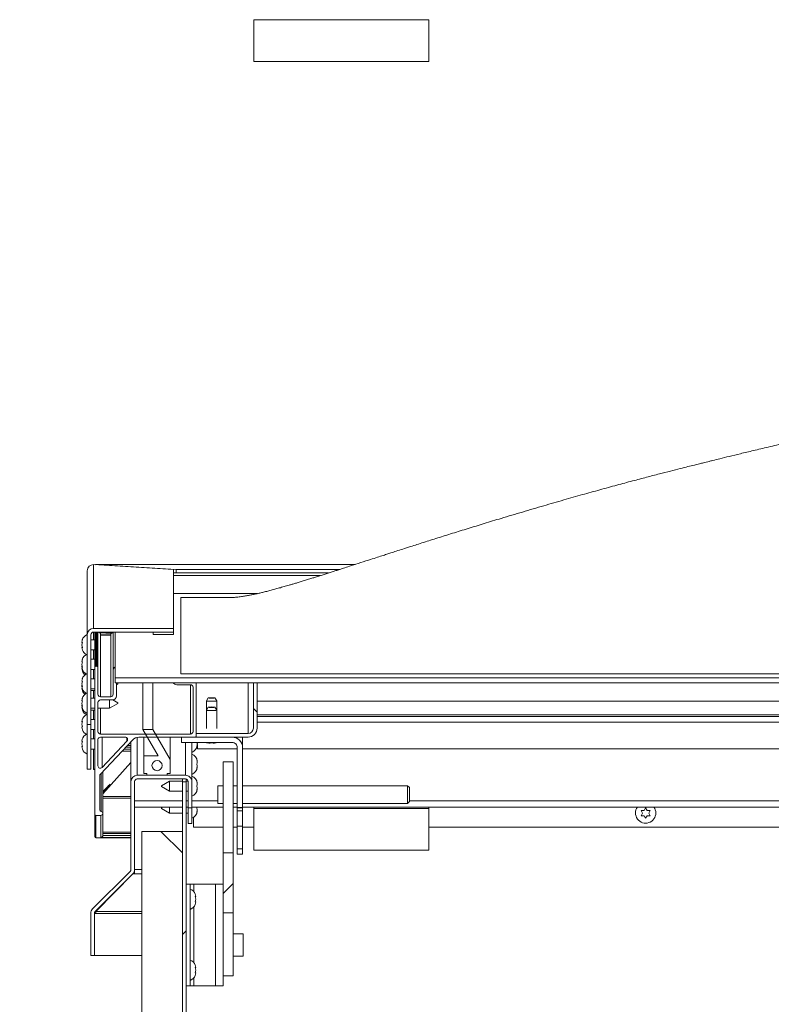
# Model space of a CAD drawing. Units: inches. Extents: x 0.1 to 10.8, y -1.1 to 8.4.
# Drawn here: x 0.9 to 1.5, y 4.2 to 5 of the extents above; entities that cross this region are included whole.
import ezdxf

# ---------------------------------------------------------------- set-up
doc = ezdxf.new("R2010")
doc.units = ezdxf.units.IN
doc.header["$MEASUREMENT"] = 0
doc.layers.add('FORMAT', color=7, linetype='Continuous')
doc.styles.add('SLDTEXTSTYLE0', font='TXT', dxfattribs={"width": 0.605})
doc.dimstyles.new('SLDDIMSTYLE2', dxfattribs={"dimtxt": 0.080892, "dimasz": 0.080892, "dimexe": 0, "dimexo": 0.0625, "dimgap": 0.020223, "dimtad": 0, "dimtih": 1, "dimtoh": 1, "dimlfac": 30, "dimrnd": 1e-09, "dimzin": 12, "dimdsep": 46, "dimtxsty": 'SLDTEXTSTYLE0', "dimsah": 1, "dimcen": 0.09, "dimadec": 0, "dimazin": 3, "dimtfac": 1, "dimtofl": 0, "dimtmove": 0, "dimatfit": 3, "dimfxl": 0, "dimfrac": 2, "dimtolj": 1, "dimtzin": 12, "dimarcsym": 0})

# ---------------------------------------------------------------- blocks, each defined once
blk = doc.blocks.new('*D35')
at = {"layer": 'FORMAT', "color": 8}
for p, q in [((0.85659, 4.51317), (0.53774, 4.51317)), ((0.63774, 4.51317), (0.63774, 4.28074)), ((0.63774, 3.92408), (0.63774, 4.15651)), ((0.81363, 3.92408), (0.53774, 3.92408))]:
    blk.add_line(p, q, dxfattribs=at)
for points in [[(0.63774, 4.51317), (0.62529, 4.43228), (0.65018, 4.43228)], [(0.63774, 3.92408), (0.65018, 4.00497), (0.62529, 4.00497)]]:
    blk.add_solid(points, dxfattribs=at)
at = {"layer": 'FORMAT', "color": 8, "attachment_point": 1, "style": 'SLDTEXTSTYLE0'}
for s, insert, char_height in [('18', (0.51922, 4.26394, 0.00841), 0.083333), ('"', (0.71675, 4.26394, 0.00841), 0.08333)]:
    blk.add_mtext(s, dxfattribs=dict(at, insert=insert, char_height=char_height))

msp = doc.modelspace()

# ---------------------------------------------------------------- hatches: boundary and pattern name
at = {"linetype": 'Continuous', "lineweight": 0}
h = msp.add_hatch(dxfattribs=at)
h.set_pattern_fill('ANSI32', angle=90, style=0)
edge = h.paths.add_edge_path(flags=0)
edge.add_line((0.94919, 4.45543), (0.94919, 4.38163))
edge.add_line((0.94919, 4.38163), (0.95219, 4.38163))
edge.add_line((0.95219, 4.38163), (0.95219, 4.45543))
edge.add_ellipse((0.95439, 4.45543), major_axis=(0, -0.0022), ratio=0.998135, start_angle=180, end_angle=270, ccw=False)
edge.add_line((0.95439, 4.45764), (1.02003, 4.45764))
edge.add_line((1.02003, 4.45764), (1.02003, 4.46064))
edge.add_line((1.02003, 4.46064), (0.95439, 4.46064))
edge.add_ellipse((0.95439, 4.45543), major_axis=(0, -0.00521), ratio=0.998135, start_angle=180, end_angle=270)
h = msp.add_hatch(dxfattribs=at)
h.set_pattern_fill('ANSI32', style=0)
h.paths.add_polyline_path([(1.00334, 4.45764), (1.00334, 4.45555), (1.02, 4.45555), (1.02, 4.45764)], flags=0)
h = msp.add_hatch(dxfattribs=at)
h.set_pattern_fill('ANSI32', angle=90, style=0)
h.paths.add_polyline_path([(0.97313, 4.43372), (0.97313, 4.42955), (1.02313, 4.42955), (1.02313, 4.43372)], flags=0)
h = msp.add_hatch(dxfattribs=at)
h.set_pattern_fill('ANSI32', style=0)
edge = h.paths.add_edge_path(flags=0)
edge.add_line((0.99149, 4.37131), (1.03762, 4.37131))
edge.add_ellipse((1.03762, 4.37231), major_axis=(0, -0.001), ratio=0.998135, start_angle=360, end_angle=450)
edge.add_line((1.03862, 4.37231), (1.03862, 4.42855))
edge.add_ellipse((1.03762, 4.42855), major_axis=(0, -0.001), ratio=0.998135, start_angle=90, end_angle=180)
edge.add_line((1.03762, 4.42955), (1.03701, 4.42955))
edge.add_ellipse((1.03701, 4.42855), major_axis=(0, -0.001), ratio=0.998135, start_angle=180, end_angle=270)
edge.add_line((1.03601, 4.42855), (1.03601, 4.41903))
edge.add_ellipse((1.03401, 4.41903), major_axis=(0, -0.002), ratio=0.998135, start_angle=0, end_angle=90, ccw=False)
edge.add_line((1.03401, 4.41703), (1.02396, 4.41703))
edge.add_ellipse((1.02396, 4.41903), major_axis=(0, -0.002), ratio=0.998135, start_angle=-90, end_angle=0, ccw=False)
edge.add_line((1.02196, 4.41903), (1.02196, 4.42621))
edge.add_ellipse((1.01863, 4.42621), major_axis=(0, -0.00334), ratio=0.998135, start_angle=90, end_angle=180)
edge.add_line((1.01863, 4.42955), (0.97379, 4.42955))
edge.add_ellipse((0.97379, 4.42621), major_axis=(0, -0.00334), ratio=0.998135, start_angle=180, end_angle=270)
edge.add_line((0.97046, 4.42621), (0.97046, 4.40651))
edge.add_ellipse((0.96846, 4.40651), major_axis=(0, -0.002), ratio=0.998135, start_angle=0, end_angle=90, ccw=False)
edge.add_line((0.96846, 4.40451), (0.95996, 4.40451))
edge.add_ellipse((0.95996, 4.40651), major_axis=(0, -0.002), ratio=0.998135, start_angle=270, end_angle=360, ccw=False)
edge.add_line((0.95796, 4.40651), (0.95796, 4.42855))
edge.add_ellipse((0.95696, 4.42855), major_axis=(0, -0.001), ratio=0.998135, start_angle=90, end_angle=180)
edge.add_line((0.95696, 4.42955), (0.95629, 4.42955))
edge.add_ellipse((0.95629, 4.42855), major_axis=(0, -0.001), ratio=0.998135, start_angle=180, end_angle=270)
edge.add_line((0.95529, 4.42855), (0.95529, 4.30799))
edge.add_ellipse((0.95629, 4.30799), major_axis=(0, -0.001), ratio=0.998135, start_angle=270, end_angle=360)
edge.add_line((0.95629, 4.30699), (0.96029, 4.30699))
edge.add_ellipse((0.96029, 4.30866), major_axis=(0, -0.00167), ratio=0.998135, start_angle=360, end_angle=450)
edge.add_line((0.96196, 4.30866), (0.96196, 4.3087))
edge.add_ellipse((0.96029, 4.3087), major_axis=(0, -0.00167), ratio=0.998135, start_angle=90, end_angle=170.40593)
edge.add_ellipse((0.96079, 4.31166), major_axis=(0, -0.00134), ratio=0.998135, start_angle=270, end_angle=350.40593, ccw=False)
edge.add_line((0.95946, 4.31166), (0.95946, 4.33958))
edge.add_ellipse((0.96146, 4.33958), major_axis=(0, -0.002), ratio=0.998135, start_angle=226.59114, end_angle=270, ccw=False)
edge.add_line((0.96001, 4.34095), (0.98648, 4.369))
edge.add_ellipse((0.99153, 4.36463), major_axis=(0, -0.00668), ratio=0.998135, start_angle=180.3403, end_angle=229.14936, ccw=False)
edge = h.paths.add_edge_path(flags=0)
edge.add_ellipse((0.97412, 4.42587), major_axis=(0, -0.001), ratio=0.998135, start_angle=180, end_angle=270, ccw=False)
edge.add_line((0.97412, 4.42688), (1.01829, 4.42688))
edge.add_ellipse((1.01829, 4.42587), major_axis=(0, -0.001), ratio=0.998135, start_angle=90, end_angle=180, ccw=False)
edge.add_line((1.01929, 4.42587), (1.01929, 4.41769))
edge.add_ellipse((1.02262, 4.41769), major_axis=(0, -0.00334), ratio=0.998135, start_angle=270, end_angle=360)
edge.add_line((1.02262, 4.41435), (1.03401, 4.41435))
edge.add_ellipse((1.03401, 4.41235), major_axis=(0, -0.002), ratio=0.998135, start_angle=90, end_angle=180, ccw=False)
edge.add_line((1.03601, 4.41235), (1.03601, 4.3759))
edge.add_ellipse((1.03401, 4.3759), major_axis=(0, -0.002), ratio=0.998135, start_angle=0, end_angle=90, ccw=False)
edge.add_line((1.03401, 4.37389), (0.95996, 4.37389))
edge.add_ellipse((0.95996, 4.3759), major_axis=(0, -0.002), ratio=0.998135, start_angle=-90, end_angle=0, ccw=False)
edge.add_line((0.95796, 4.3759), (0.95796, 4.39983))
edge.add_ellipse((0.95996, 4.39983), major_axis=(0, -0.002), ratio=0.998135, start_angle=180, end_angle=270, ccw=False)
edge.add_line((0.95996, 4.40183), (0.96979, 4.40183))
edge.add_ellipse((0.96979, 4.40517), major_axis=(0, -0.00334), ratio=0.998135, start_angle=360, end_angle=450)
edge.add_line((0.97312, 4.40517), (0.97312, 4.42587))
edge = h.paths.add_edge_path(flags=0)
edge.add_ellipse((0.98032, 4.3693), major_axis=(0, -0.002), ratio=0.998135, start_angle=46.59114, end_angle=180, ccw=False)
edge.add_line((0.98177, 4.36792), (0.96141, 4.34636))
edge.add_ellipse((0.95996, 4.34774), major_axis=(0, -0.002), ratio=0.998135, start_angle=-90, end_angle=46.59114, ccw=False)
edge.add_line((0.95796, 4.34774), (0.95796, 4.3693))
edge.add_ellipse((0.95996, 4.3693), major_axis=(0, -0.002), ratio=0.998135, start_angle=180, end_angle=270, ccw=False)
edge.add_line((0.95996, 4.37131), (0.98032, 4.37131))
h = msp.add_hatch(dxfattribs=at)
h.set_pattern_fill('ANSI32', angle=90, style=0)
edge = h.paths.add_edge_path(flags=0)
edge.add_line((1.08118, 4.37431), (1.03862, 4.37431))
edge.add_line((1.03862, 4.37431), (1.03862, 4.37131))
edge.add_line((1.03862, 4.37131), (1.08118, 4.37131))
edge.add_ellipse((1.08118, 4.37875), major_axis=(0, 0.00745), ratio=0.998135, start_angle=180, end_angle=270)
edge.add_line((1.08862, 4.37875), (1.08862, 4.4214))
edge.add_line((1.08862, 4.4214), (1.08562, 4.4214))
edge.add_line((1.08562, 4.4214), (1.08562, 4.37875))
edge.add_ellipse((1.08118, 4.37875), major_axis=(0, 0.00444), ratio=0.998135, start_angle=180, end_angle=270, ccw=False)
h = msp.add_hatch(dxfattribs=at)
h.set_pattern_fill('ANSI32', angle=90, style=0)
h.paths.add_polyline_path([(1.01479, 4.3415), (1.01729, 4.3415), (1.01729, 4.35297), (1.00312, 4.37757), (0.99478, 4.37757), (1.00729, 4.35586), (0.99563, 4.35586), (0.99563, 4.3415), (0.99813, 4.3415), (0.99813, 4.34), (1.01479, 4.34)], flags=0)
edge = h.paths.add_edge_path(flags=0)
edge.add_ellipse((1.00646, 4.34793), major_axis=(0, 0.00417), ratio=0.998135, start_angle=360, end_angle=360, ccw=False)
h = msp.add_hatch(dxfattribs=at)
h.set_pattern_fill('ANSI32', style=0)
edge = h.paths.add_edge_path(flags=0)
edge.add_line((1.02668, 4.37131), (1.02668, 4.3669))
edge.add_line((1.02668, 4.3669), (1.06828, 4.3669))
edge.add_ellipse((1.06828, 4.36289), major_axis=(0, -0.00401), ratio=0.998135, start_angle=90, end_angle=180, ccw=False)
edge.add_line((1.07228, 4.36289), (1.07228, 4.31353))
edge.add_line((1.07228, 4.31353), (1.07668, 4.31353))
edge.add_line((1.07668, 4.31353), (1.07668, 4.36289))
edge.add_ellipse((1.06828, 4.36289), major_axis=(0, -0.00842), ratio=0.998135, start_angle=90, end_angle=180)
edge.add_line((1.06828, 4.37131), (1.02668, 4.37131))
h = msp.add_hatch(dxfattribs=at)
h.set_pattern_fill('ANSI32', style=0)
edge = h.paths.add_edge_path(flags=0)
edge.add_line((1.03203, 4.33479), (1.03203, 4.31328))
edge.add_line((1.03203, 4.31328), (1.03503, 4.31328))
edge.add_line((1.03503, 4.31328), (1.03503, 4.33479))
edge.add_ellipse((1.02983, 4.33479), major_axis=(0, -0.00521), ratio=0.998135, start_angle=90, end_angle=180)
edge.add_line((1.02983, 4.34), (0.99023, 4.34))
edge.add_ellipse((0.99023, 4.33479), major_axis=(0, -0.00521), ratio=0.998135, start_angle=180, end_angle=270)
edge.add_line((0.98503, 4.33479), (0.98503, 4.26257))
edge.add_arc((0.98283, 4.26257), 0.0022, 315, 360, ccw=False)
edge.add_line((0.98438, 4.26101), (0.95355, 4.23018))
edge.add_arc((0.95723, 4.22651), 0.0052, 135, 180)
edge.add_line((0.95203, 4.22651), (0.95203, 4.19187))
edge.add_line((0.95203, 4.19187), (0.95503, 4.19187))
edge.add_line((0.95503, 4.19187), (0.95503, 4.22651))
edge.add_arc((0.95723, 4.22651), 0.0022, 135, 180, ccw=False)
edge.add_line((0.95567, 4.22806), (0.9865, 4.25889))
edge.add_arc((0.98283, 4.26257), 0.0052, 315, 360)
edge.add_line((0.98803, 4.26257), (0.98803, 4.33479))
edge.add_ellipse((0.99023, 4.33479), major_axis=(0, -0.0022), ratio=0.998135, start_angle=180, end_angle=270, ccw=False)
edge.add_line((0.99023, 4.337), (1.02983, 4.337))
edge.add_ellipse((1.02983, 4.33479), major_axis=(0, -0.0022), ratio=0.998135, start_angle=90, end_angle=180, ccw=False)
h = msp.add_hatch(dxfattribs=at)
h.set_pattern_fill('ANSI32', style=0)
edge = h.paths.add_edge_path(flags=0)
edge.add_line((1.03029, 4.33472), (1.02729, 4.33472))
edge.add_line((1.02729, 4.33472), (1.02729, 3.92928))
edge.add_arc((1.02509, 3.92928), 0.0022, 270, 360, ccw=False)
edge.add_line((1.02509, 3.92708), (0.91363, 3.92708))
edge.add_line((0.91363, 3.92708), (0.91363, 3.92408))
edge.add_line((0.91363, 3.92408), (1.02509, 3.92408))
edge.add_arc((1.02509, 3.92928), 0.0052, 270, 360)
edge.add_line((1.03029, 3.92928), (1.03029, 4.33472))
h = msp.add_hatch(dxfattribs=at)
h.set_pattern_fill('ANSI32', style=0)
h.paths.add_polyline_path([(1.07228, 4.29817), (1.07228, 4.27947), (1.07668, 4.27947), (1.07668, 4.29817)], flags=0)
h = msp.add_hatch(dxfattribs=at)
h.set_pattern_fill('ANSI31', angle=90, style=0)
h.paths.add_polyline_path([(0.99396, 4.29375), (0.99396, 3.92708), (1.02729, 3.92708), (1.02729, 4.29375)], flags=0)
h = msp.add_hatch(dxfattribs=at)
h.set_pattern_fill('ANSI32', style=0)
h.paths.add_polyline_path([(1.06911, 4.22708), (1.06911, 4.27635), (1.06078, 4.27635), (1.06078, 4.22708)], flags=0)

# ---------------------------------------------------------------- linework, layer by layer
at = {"color": 7, "linetype": 'Continuous', "lineweight": 15}
for p, q in [((1.22955, 4.96074), (1.08588, 4.96074)), ((1.08588, 4.96074), (1.08588, 4.92641)), ((1.22955, 4.96074), (1.22955, 4.92641)), ((1.08588, 4.92641), (1.22955, 4.92641)), ((0.94919, 4.50803), (0.94919, 4.45543)), ((0.95439, 4.46064), (0.95439, 4.51308)), ((1.02003, 4.50908), (0.95439, 4.51308)), ((1.16912, 4.51318), (0.95646, 4.51318)), ((0.95659, 4.51317), (0.95659, 4.51295)), ((1.02223, 4.50917), (0.95659, 4.51317)), ((1.02003, 4.50908), (1.02003, 4.46064)), ((1.02223, 4.50617), (1.02003, 4.50631)), ((1.14727, 4.50617), (1.02003, 4.50617)), ((1.02223, 4.50917), (1.02223, 4.50617)), ((1.15666, 4.50917), (1.02223, 4.50917)), ((1.14728, 4.50617), (1.02223, 4.50617)), ((1.14071, 4.50409), (1.02003, 4.50409)), ((1.08906, 4.48926), (1.02003, 4.48926)), ((1.06571, 4.48599), (1.02613, 4.48599)), ((1.02613, 4.48599), (1.02613, 4.42341)), ((0.95439, 4.46064), (1.02003, 4.46064)), ((0.95439, 4.45764), (0.95439, 4.45137)), ((0.95439, 4.45764), (1.02003, 4.45764)), ((0.95529, 4.45764), (0.95529, 4.42855)), ((0.95796, 4.45764), (0.95796, 4.42855)), ((0.97046, 4.45764), (0.97046, 4.42621)), ((0.97196, 4.45764), (0.97196, 4.42007)), ((1.00334, 4.45764), (1.02, 4.45764)), ((1.00334, 4.45555), (1.00334, 4.45764)), ((1.02, 4.45555), (1.02, 4.45764)), ((1.02003, 4.45764), (1.02003, 4.46064)), ((0.94514, 4.45153), (0.94468, 4.44929)), ((0.94514, 4.44914), (0.94468, 4.44705)), ((0.94505, 4.45112), (0.94514, 4.45153)), ((0.94919, 4.45543), (0.94919, 4.38163)), ((0.95219, 4.45543), (0.95219, 4.38163)), ((0.95529, 4.45137), (0.95219, 4.45137)), ((0.96846, 4.45641), (0.95996, 4.45693)), ((0.95996, 4.45693), (0.95996, 4.40451)), ((0.96846, 4.45641), (0.96846, 4.40451)), ((1.00334, 4.45555), (1.02, 4.45555)), ((0.94468, 4.44705), (0.94514, 4.44482)), ((0.94508, 4.44512), (0.94468, 4.44512)), ((0.94468, 4.44497), (0.94514, 4.44288)), ((0.94511, 4.44497), (0.94468, 4.44497)), ((0.95219, 4.44304), (0.95529, 4.44304)), ((0.95439, 4.44304), (0.95439, 4.43536)), ((0.94514, 4.43551), (0.94468, 4.43328)), ((0.94514, 4.43312), (0.94468, 4.43104)), ((0.94505, 4.43511), (0.94514, 4.43551)), ((0.95529, 4.43536), (0.95219, 4.43536)), ((0.94468, 4.43104), (0.94514, 4.4288)), ((0.94468, 4.42991), (0.94484, 4.42918)), ((0.94508, 4.42911), (0.94468, 4.42911)), ((0.94468, 4.42895), (0.94514, 4.42687)), ((0.94511, 4.42895), (0.94468, 4.42895)), ((0.94468, 4.42767), (0.94514, 4.42543)), ((0.94514, 4.42543), (0.94485, 4.42674)), ((0.95219, 4.42702), (0.95529, 4.42702)), ((0.95529, 4.42855), (0.95529, 4.30799)), ((0.95696, 4.42955), (0.95629, 4.42955)), ((0.95796, 4.40651), (0.95796, 4.42855)), ((0.97046, 4.42621), (0.97046, 4.40651)), ((0.94514, 4.4195), (0.94468, 4.41726)), ((0.94514, 4.41711), (0.94468, 4.41502)), ((0.94505, 4.41909), (0.94514, 4.4195)), ((0.95529, 4.41934), (0.95219, 4.41934)), ((0.97196, 4.42007), (0.97196, 4.41591)), ((0.97196, 4.42007), (3.39696, 4.42007)), ((1.02613, 4.42341), (3.34279, 4.42341)), ((1.02613, 4.42341), (1.02613, 4.42338)), ((1.02613, 4.42338), (3.34279, 4.42338)), ((0.94468, 4.41502), (0.94514, 4.41279)), ((0.94468, 4.41389), (0.94484, 4.41317)), ((0.94508, 4.41309), (0.94468, 4.41309)), ((0.94468, 4.41294), (0.94514, 4.41085)), ((0.94511, 4.41294), (0.94468, 4.41294)), ((0.94468, 4.41165), (0.94514, 4.40942)), ((0.94514, 4.40942), (0.94485, 4.41072)), ((0.95219, 4.41101), (0.95529, 4.41101)), ((0.95219, 4.40957), (0.95529, 4.40957)), ((0.95439, 4.40957), (0.95439, 4.40333)), ((0.97196, 4.41591), (3.39696, 4.41591)), ((0.97312, 4.41591), (0.97312, 4.40517)), ((0.97312, 4.41424), (0.97419, 4.41486)), ((0.97419, 4.41549), (0.97346, 4.41591)), ((0.97419, 4.41549), (0.97419, 4.41486)), ((0.99478, 4.37757), (0.99478, 4.41591)), ((1.00312, 4.37757), (1.00312, 4.41591)), ((1.03401, 4.41435), (1.02262, 4.41435)), ((1.03601, 4.3759), (1.03601, 4.41235)), ((1.03862, 4.37231), (1.03862, 4.41591)), ((1.08562, 4.37875), (1.08562, 4.41591)), ((1.08862, 4.37875), (1.08862, 4.41591)), ((0.94514, 4.40348), (0.94468, 4.40125)), ((0.94514, 4.40109), (0.94468, 4.39901)), ((0.94505, 4.40308), (0.94514, 4.40348)), ((0.95529, 4.40333), (0.95219, 4.40333)), ((0.96846, 4.40451), (0.95996, 4.40451)), ((0.96979, 4.40183), (0.95996, 4.40183)), ((0.96753, 4.39499), (0.96753, 4.40183)), ((0.97419, 4.39948), (0.9701, 4.40184)), ((1.04856, 4.40355), (1.04712, 4.40106)), ((1.04712, 4.40105), (1.04712, 4.39342)), ((1.05545, 4.40106), (1.05401, 4.40355)), ((1.05545, 4.39342), (1.05545, 4.40105)), ((2.12613, 4.40099), (1.08862, 4.40099)), ((0.94468, 4.39901), (0.94514, 4.39677)), ((0.94468, 4.39788), (0.94484, 4.39715)), ((0.94508, 4.39708), (0.94468, 4.39708)), ((0.94468, 4.39692), (0.94514, 4.39484)), ((0.94511, 4.39692), (0.94468, 4.39692)), ((0.94468, 4.39564), (0.94514, 4.3934)), ((0.94514, 4.3934), (0.94485, 4.39471)), ((0.95219, 4.39499), (0.95529, 4.39499)), ((0.95219, 4.39356), (0.95529, 4.39356)), ((0.95439, 4.39356), (0.95439, 4.38587)), ((0.95796, 4.39983), (0.95796, 4.3759)), ((0.95796, 4.39499), (0.96753, 4.39499)), ((0.96753, 4.39499), (0.97419, 4.39884)), ((0.97419, 4.39948), (0.97419, 4.39884)), ((1.04856, 4.39592), (1.04712, 4.39342)), ((1.04712, 4.39342), (1.04712, 4.37834)), ((1.05545, 4.39342), (1.05401, 4.39592)), ((1.05545, 4.37834), (1.05545, 4.39342)), ((0.94505, 4.38563), (0.94468, 4.38394)), ((0.95529, 4.38587), (0.95219, 4.38587)), ((2.12613, 4.38956), (1.08862, 4.38956)), ((2.12613, 4.38822), (1.08862, 4.38822)), ((0.94514, 4.3841), (0.94468, 4.38186)), ((0.94511, 4.38394), (0.94468, 4.38394)), ((0.94508, 4.38379), (0.94468, 4.38379)), ((0.94468, 4.38186), (0.94514, 4.37978)), ((0.94468, 4.37962), (0.94514, 4.37739)), ((0.94919, 4.38163), (0.94919, 4.34513)), ((0.94919, 4.38163), (0.95219, 4.38163)), ((0.95219, 4.38163), (0.95219, 4.34513)), ((0.95219, 4.37754), (0.95529, 4.37754)), ((0.95439, 4.37754), (0.95439, 4.36986)), ((0.99478, 4.37757), (1.00729, 4.35586)), ((0.99478, 4.37757), (1.00312, 4.37757)), ((1.01729, 4.35297), (1.00312, 4.37757)), ((0.94505, 4.36961), (0.94468, 4.36793)), ((0.95529, 4.36986), (0.95219, 4.36986)), ((0.95796, 4.3693), (0.95796, 4.34774)), ((0.95996, 4.37389), (1.03401, 4.37389)), ((0.98032, 4.37131), (0.95996, 4.37131)), ((0.96001, 4.34095), (0.98648, 4.369)), ((0.99149, 4.37131), (1.03762, 4.37131)), ((0.99563, 4.35586), (0.99563, 4.37131)), ((1.01729, 4.35297), (1.01729, 4.37131)), ((1.06828, 4.37131), (1.02668, 4.37131)), ((1.02668, 4.3669), (1.02668, 4.37131)), ((1.03862, 4.37431), (1.03862, 4.37131)), ((1.03862, 4.37431), (1.08118, 4.37431)), ((1.03862, 4.37131), (1.08118, 4.37131)), ((1.07668, 4.37131), (1.07668, 4.36289)), ((0.94514, 4.36808), (0.94468, 4.36585)), ((0.94511, 4.36793), (0.94468, 4.36793)), ((0.94508, 4.36778), (0.94468, 4.36778)), ((0.94468, 4.36585), (0.94514, 4.36376)), ((0.94468, 4.36361), (0.94514, 4.36137)), ((0.95219, 4.36153), (0.95529, 4.36153)), ((0.95439, 4.36153), (0.95439, 4.34504)), ((0.96141, 4.34636), (0.98177, 4.36792)), ((0.98503, 4.33479), (0.98503, 4.36745)), ((1.06828, 4.3669), (1.02668, 4.3669)), ((1.03503, 4.3669), (1.03503, 4.33479)), ((1.03955, 4.36584), (1.03908, 4.36709)), ((1.03955, 4.36459), (1.03908, 4.36334)), ((1.0396, 4.36598), (1.0396, 4.3669)), ((1.0396, 4.36174), (1.0396, 4.36529)), ((1.07228, 4.36174), (1.0396, 4.36174)), ((1.04878, 4.36645), (1.04753, 4.36678)), ((1.05003, 4.36632), (1.05128, 4.36665)), ((1.05128, 4.36665), (1.05253, 4.36632)), ((1.05503, 4.36678), (1.05378, 4.36645)), ((1.07228, 4.31353), (1.07228, 4.36289)), ((1.07668, 4.31353), (1.07668, 4.36289)), ((2.14696, 4.36174), (1.07668, 4.36174)), ((0.97776, 4.35975), (0.98503, 4.35975)), ((0.99563, 4.35586), (0.99563, 4.3415)), ((0.99563, 4.35586), (1.00729, 4.35586)), ((1.01729, 4.3415), (1.01729, 4.35297)), ((1.03908, 4.35282), (1.03955, 4.35157)), ((0.95219, 4.34513), (0.94919, 4.34513)), ((0.95529, 4.34504), (0.95439, 4.34504)), ((0.95439, 4.34504), (0.95439, 4.34486)), ((0.95529, 4.34486), (0.95439, 4.34486)), ((0.98503, 4.35048), (0.96196, 4.32473)), ((1.03908, 4.34907), (1.03955, 4.35032)), ((1.03955, 4.34782), (1.03908, 4.34907)), ((1.03955, 4.34657), (1.03908, 4.34532)), ((1.06911, 4.35107), (1.06078, 4.35107)), ((1.06078, 4.35107), (1.06078, 4.27635)), ((1.06911, 4.35107), (1.06911, 4.27635)), ((0.95946, 4.31166), (0.95946, 4.33958)), ((0.96196, 4.34302), (0.96196, 4.3087)), ((1.02983, 4.34), (0.99023, 4.34)), ((1.02983, 4.337), (0.99023, 4.337)), ((0.99813, 4.3415), (0.99563, 4.3415)), ((0.99813, 4.3415), (0.99813, 4.34)), ((1.01479, 4.34), (0.99813, 4.34)), ((1.01479, 4.34), (1.01479, 4.3415)), ((1.01729, 4.3415), (1.01479, 4.3415)), ((1.02729, 4.33472), (1.02729, 4.337)), ((1.03029, 4.33472), (1.03029, 4.33695)), ((0.98503, 4.33479), (0.98503, 4.26257)), ((0.98803, 4.33479), (0.98803, 4.26257)), ((1.01669, 4.33521), (1.01003, 4.33136)), ((1.01003, 4.33073), (1.01003, 4.33136)), ((1.01003, 4.33073), (1.01669, 4.32688)), ((1.02729, 4.33521), (1.01669, 4.33521)), ((1.01669, 4.33521), (1.01669, 4.32688)), ((1.02729, 4.33472), (1.03029, 4.33472)), ((1.02729, 4.33472), (1.02729, 3.92928)), ((1.03199, 4.33521), (1.03029, 4.33521)), ((1.03029, 4.33472), (1.03029, 3.92928)), ((1.03203, 4.31328), (1.03203, 4.33479)), ((1.03503, 4.31328), (1.03503, 4.33479)), ((1.03908, 4.33479), (1.03955, 4.33354)), ((1.03908, 4.33104), (1.03955, 4.33229)), ((1.03955, 4.32979), (1.03908, 4.33104)), ((1.03955, 4.32854), (1.03908, 4.32729)), ((1.06078, 4.33139), (1.05645, 4.33139)), ((1.05645, 4.33139), (1.05645, 4.33091)), ((1.05645, 4.33091), (1.05645, 4.31681)), ((1.07228, 4.33139), (1.06911, 4.33139)), ((1.21228, 4.33139), (1.07668, 4.33139)), ((1.21378, 4.32989), (1.21228, 4.33139)), ((1.21228, 4.33091), (1.21228, 4.33139)), ((1.21228, 4.31681), (1.21228, 4.33091)), ((1.21378, 4.32989), (1.21378, 4.32951)), ((1.21378, 4.32951), (1.21378, 4.31831)), ((1.01669, 4.32688), (1.02729, 4.32688)), ((1.03029, 4.32688), (1.03203, 4.32688)), ((1.02729, 4.31382), (0.98803, 4.31382)), ((1.01087, 4.31382), (1.01003, 4.31334)), ((1.01003, 4.3127), (1.01003, 4.31334)), ((1.01003, 4.3127), (1.01669, 4.30885)), ((1.01669, 4.31382), (1.01669, 4.30885)), ((1.03203, 4.31382), (1.03029, 4.31382)), ((1.03203, 4.31328), (1.03503, 4.31328)), ((1.03203, 4.30035), (1.03203, 4.31328)), ((1.06078, 4.31382), (1.03503, 4.31382)), ((1.03503, 4.30035), (1.03503, 4.31328)), ((1.03908, 4.31302), (1.03938, 4.31382)), ((1.03955, 4.31177), (1.03908, 4.31302)), ((1.05645, 4.31681), (1.06078, 4.31681)), ((1.06911, 4.31681), (1.07228, 4.31681)), ((1.07228, 4.31382), (1.06911, 4.31382)), ((1.07668, 4.31353), (1.07228, 4.31353)), ((1.07228, 4.31353), (1.07228, 4.31313)), ((1.07668, 4.31313), (1.07228, 4.31313)), ((1.07228, 4.31313), (1.07228, 4.31073)), ((1.07668, 4.31681), (1.21228, 4.31681)), ((2.15339, 4.31382), (1.07668, 4.31382)), ((1.07668, 4.31353), (1.07668, 4.31313)), ((1.07668, 4.31313), (1.07668, 4.31073)), ((1.08588, 4.31382), (1.08588, 4.31273)), ((1.22955, 4.31273), (1.08588, 4.31273)), ((1.08588, 4.31273), (1.08588, 4.27839)), ((1.21228, 4.31681), (1.21378, 4.31831)), ((1.22955, 4.31382), (1.22955, 4.31273)), ((1.22955, 4.31273), (1.22955, 4.27839)), ((1.40651, 4.31113), (1.40776, 4.3133)), ((1.40776, 4.3133), (1.40901, 4.31113)), ((0.95529, 4.28943), (0.95529, 4.30799)), ((0.95629, 4.30699), (0.96029, 4.30699)), ((0.96196, 4.30866), (0.96196, 4.3087)), ((0.96196, 4.2905), (0.96196, 4.30866)), ((1.01669, 4.30885), (1.02729, 4.30885)), ((1.03029, 4.30885), (1.03203, 4.30885)), ((1.03642, 4.29742), (1.03642, 4.30541)), ((1.03955, 4.31052), (1.03908, 4.30927)), ((1.07668, 4.31073), (1.07228, 4.31073)), ((1.07228, 4.31073), (1.07228, 4.29817)), ((1.07668, 4.31073), (1.07668, 4.29817)), ((1.39948, 4.30986), (1.39944, 4.3086)), ((1.40526, 4.30897), (1.40401, 4.31113)), ((1.40401, 4.3068), (1.40526, 4.30897)), ((1.40776, 4.30464), (1.40651, 4.3068)), ((1.40901, 4.3068), (1.40776, 4.30464)), ((1.41151, 4.31113), (1.41026, 4.30897)), ((1.41026, 4.30897), (1.41151, 4.3068)), ((1.41609, 4.3086), (1.41605, 4.30986)), ((1.03203, 4.30035), (1.03503, 4.30035)), ((1.06078, 4.29742), (1.03642, 4.29742)), ((1.07228, 4.29742), (1.06911, 4.29742)), ((1.07228, 4.29817), (1.07668, 4.29817)), ((1.07228, 4.27947), (1.07228, 4.29817)), ((1.07668, 4.27947), (1.07668, 4.29817)), ((1.08588, 4.29742), (1.07668, 4.29742)), ((2.15284, 4.29742), (1.22955, 4.29742)), ((0.95623, 4.28849), (0.98503, 4.28849)), ((0.95629, 4.28849), (0.96029, 4.28873)), ((0.99396, 4.29375), (1.02729, 4.29375)), ((0.99396, 3.92708), (0.99396, 4.29375)), ((1.02729, 3.92708), (1.02729, 4.29375)), ((1.07228, 4.2752), (1.07228, 4.27947)), ((1.07228, 4.27947), (1.07668, 4.27947)), ((1.07668, 4.2752), (1.07668, 4.27947)), ((1.06078, 4.27635), (1.06911, 4.27635)), ((1.06078, 4.27635), (1.06078, 4.22708)), ((1.06911, 4.27635), (1.06911, 4.22708)), ((1.07228, 4.2752), (1.07668, 4.2752)), ((1.08588, 4.27839), (1.22955, 4.27839)), ((0.95355, 4.23018), (0.98438, 4.26101)), ((0.95567, 4.22806), (0.9865, 4.25889)), ((0.98669, 4.25889), (0.95616, 4.22806)), ((0.98669, 4.25889), (0.98669, 4.25909)), ((0.98803, 4.25889), (0.98669, 4.25889)), ((0.98803, 4.26101), (0.98779, 4.26101)), ((0.98803, 4.26257), (0.98803, 4.25889)), ((1.03029, 4.25047), (1.03378, 4.25047)), ((1.03378, 4.16713), (1.03378, 4.25047)), ((1.03378, 4.25047), (1.03658, 4.25047)), ((1.05449, 4.25047), (1.03658, 4.25047)), ((1.05449, 4.25047), (1.05449, 4.16713)), ((1.06078, 4.25047), (1.05449, 4.25047)), ((1.0383, 4.2403), (1.03783, 4.24246)), ((1.0383, 4.23813), (1.03783, 4.2403)), ((1.03783, 4.23597), (1.0383, 4.23813)), ((1.03783, 4.2338), (1.0383, 4.23597)), ((0.95203, 4.22651), (0.95203, 4.19187)), ((0.95503, 4.22651), (0.95616, 4.22651)), ((0.95503, 4.22651), (0.95503, 4.19187)), ((0.95616, 4.22806), (0.95616, 4.22855)), ((0.95616, 4.22806), (0.95616, 4.22651)), ((1.06078, 4.22708), (1.06078, 4.18109)), ((1.06911, 4.22708), (1.06078, 4.22708)), ((1.06911, 4.22708), (1.06911, 4.17529)), ((1.07728, 4.20963), (1.06911, 4.20963)), ((1.07728, 4.1913), (1.07728, 4.20963)), ((0.95203, 4.19187), (0.95503, 4.19187)), ((0.95503, 4.19187), (0.99396, 4.19187)), ((1.06911, 4.1913), (1.07728, 4.1913)), ((1.0383, 4.18196), (1.03783, 4.18413)), ((1.0383, 4.1798), (1.03783, 4.18196)), ((1.03783, 4.17763), (1.0383, 4.1798)), ((1.03783, 4.17547), (1.0383, 4.17763)), ((1.06078, 4.16713), (1.06078, 4.18109)), ((1.06078, 4.17529), (1.06911, 4.17529)), ((1.03029, 4.16713), (1.03378, 4.16713)), ((1.03658, 4.16713), (1.03378, 4.16713)), ((1.03658, 4.16713), (1.05449, 4.16713)), ((1.05449, 4.16713), (1.06078, 4.16713))]:
    msp.add_line(p, q, dxfattribs=at)
at = {"color": 8, "linetype": 'Continuous', "lineweight": 15}
for p, q in [((1.16909, 4.51317), (0.95659, 4.51317)), ((0.95629, 4.45764), (0.95629, 4.42955)), ((0.95696, 4.45764), (0.95696, 4.42955)), ((0.96989, 4.45693), (0.95996, 4.45693)), ((0.9687, 4.45641), (0.96846, 4.45641)), ((0.95439, 4.42702), (0.95439, 4.41934)), ((1.03401, 4.41435), (1.03401, 4.37389)), ((1.08118, 4.41591), (1.08118, 4.37431)), ((0.95996, 4.39499), (0.95996, 4.37389)), ((1.08862, 4.38362), (2.12613, 4.38362)), ((0.96141, 4.37131), (0.96141, 4.34636)), ((0.98177, 4.37068), (0.98177, 4.36792)), ((0.99023, 4.37118), (0.99023, 4.34)), ((0.98503, 4.36132), (0.97923, 4.36132)), ((0.98503, 4.36136), (0.97927, 4.36136)), ((0.98503, 4.36308), (0.9809, 4.36308)), ((0.98503, 4.36446), (0.98221, 4.36446)), ((1.02983, 4.34), (1.02983, 4.3669)), ((0.96057, 4.34155), (0.96057, 4.31035)), ((0.98503, 4.32256), (0.96196, 4.32256)), ((0.98503, 4.32115), (0.96196, 4.32115)), ((0.98803, 4.31902), (1.02729, 4.31902)), ((1.03029, 4.31902), (1.03203, 4.31902)), ((1.03503, 4.31902), (1.05645, 4.31902)), ((1.21378, 4.31902), (2.15339, 4.31902)), ((0.95629, 4.28849), (0.95629, 4.30699)), ((0.96029, 4.28873), (0.96029, 4.30699)), ((0.98503, 4.28849), (0.95629, 4.28849)), ((0.98503, 4.28873), (0.96029, 4.28873)), ((0.98503, 4.29334), (0.96196, 4.29334)), ((0.98503, 4.2921), (0.96196, 4.2921)), ((0.98503, 4.29054), (0.96196, 4.29054)), ((0.98503, 4.2905), (0.96196, 4.2905)), ((0.98803, 4.26257), (0.99396, 4.26257)), ((0.99396, 4.25889), (0.98803, 4.25889)), ((1.03658, 4.25047), (1.03658, 4.2445)), ((1.03658, 4.23176), (1.03658, 4.18617)), ((0.99396, 4.22806), (0.95616, 4.22806)), ((0.95616, 4.22651), (0.99396, 4.22651)), ((1.03658, 4.17343), (1.03658, 4.16713))]:
    msp.add_line(p, q, dxfattribs=at)
at = {"color": 7, "linetype": 'Continuous', "lineweight": 15, "flags": 128}
for points in [[(0.96429, 4.455), (0.96561, 4.45502), (0.96674, 4.45506), (0.96755, 4.45513), (0.96791, 4.45521), (0.96779, 4.45529), (0.96719, 4.45536), (0.96621, 4.45541), (0.96496, 4.45544), (0.96363, 4.45544), (0.96238, 4.45541), (0.96139, 4.45536), (0.9608, 4.45529), (0.96068, 4.45521), (0.96104, 4.45513), (0.96185, 4.45506), (0.96298, 4.45502), (0.96429, 4.455)], [(1.05545, 4.40106), (1.05539, 4.401), (1.05489, 4.40092), (1.05396, 4.40085), (1.05271, 4.40081), (1.05128, 4.40079), (1.04986, 4.40081), (1.04861, 4.40085), (1.04768, 4.40092), (1.04718, 4.401), (1.04712, 4.40106)], [(1.05128, 4.40371), (1.05024, 4.4037), (1.04936, 4.40366), (1.04877, 4.40361), (1.04856, 4.40354), (1.04877, 4.40348), (1.04936, 4.40342), (1.05024, 4.40339), (1.05128, 4.40338), (1.05233, 4.40339), (1.05321, 4.40342), (1.0538, 4.40348), (1.05401, 4.40354), (1.0538, 4.40361), (1.05321, 4.40366), (1.05233, 4.4037), (1.05128, 4.40371)], [(1.05545, 4.39342), (1.05539, 4.39337), (1.05489, 4.39329), (1.05396, 4.39322), (1.05271, 4.39318), (1.05128, 4.39316), (1.04986, 4.39318), (1.04861, 4.39322), (1.04768, 4.39329), (1.04718, 4.39337), (1.04712, 4.39342)], [(1.05128, 4.39608), (1.05024, 4.39606), (1.04936, 4.39603), (1.04877, 4.39597), (1.04856, 4.39591), (1.04877, 4.39585), (1.04936, 4.39579), (1.05024, 4.39576), (1.05128, 4.39574), (1.05233, 4.39576), (1.05321, 4.39579), (1.0538, 4.39585), (1.05401, 4.39591), (1.0538, 4.39597), (1.05321, 4.39603), (1.05233, 4.39606), (1.05128, 4.39608)]]:
    msp.add_lwpolyline(points, dxfattribs=at)
at = {"color": 7, "linetype": 'Continuous', "lineweight": 15}
for centre, radius, start, end in [((0.95178, 4.44887), 0.00715, 111.17771, 161.55813), ((0.95178, 4.44554), 0.00715, 201.78688, 242.48561), ((0.95178, 4.43286), 0.00715, 111.17771, 161.55813), ((0.95178, 4.42952), 0.00715, 201.78688, 242.48561), ((0.95178, 4.42809), 0.00715, 201.78688, 231.84302), ((0.95178, 4.41684), 0.00715, 111.17771, 161.55813), ((0.95178, 4.41351), 0.00715, 201.78688, 242.48561), ((0.95178, 4.41207), 0.00715, 201.78688, 231.84301), ((0.95178, 4.40083), 0.00715, 111.17771, 161.55813), ((0.95178, 4.39749), 0.00715, 201.78688, 248.82229), ((0.95178, 4.39606), 0.00715, 201.78688, 248.82229), ((0.95178, 4.38337), 0.00715, 117.51439, 161.55813), ((0.95178, 4.38004), 0.00715, 201.78688, 248.82229), ((0.95178, 4.36736), 0.00715, 117.51439, 161.55813), ((0.95178, 4.36403), 0.00715, 201.78688, 248.82229), ((1.03244, 4.36542), 0.00715, 291.17771, 353.26836), ((1.03244, 4.35073), 0.00715, 6.72209, 68.82229), ((1.03244, 4.3474), 0.00715, 291.17771, 353.26836), ((1.03244, 4.33271), 0.00715, 6.72209, 68.82229), ((1.03244, 4.32938), 0.00715, 291.17771, 353.26836), ((1.40776, 4.30897), 0.00833, 144.34912, 0), ((1.40776, 4.30897), 0.00833, 0, 35.65088), ((1.03244, 4.31135), 0.00715, 291.17771, 353.26836), ((0.98283, 4.26257), 0.0022, 315, 0), ((0.98283, 4.26257), 0.0052, 315, 0), ((1.0312, 4.2398), 0.00715, 20.65928, 68.82229), ((1.0312, 4.23647), 0.00715, 291.17771, 338.48101), ((0.95723, 4.22651), 0.0052, 135, 180), ((0.95723, 4.22651), 0.0022, 135, 180), ((1.0312, 4.18147), 0.00715, 20.65928, 68.82229), ((1.0312, 4.17813), 0.00715, 291.17771, 338.48101)]:
    msp.add_arc(centre, radius, start, end, dxfattribs=at)
for centre, major_axis, ratio, start_param, end_param in [((0.95439, 4.50789), (0.00383, -0.00361), 0.974414, 2.313687, 3.884483), ((0.95659, 4.50798), (-0.00016, 0.0052), 0.421945, 6.208839, 6.54117), ((0.95439, 4.45543), (0, -0.00521), 0.998135, 3.141593, 4.712389), ((0.95439, 4.45543), (0, -0.0022), 0.998135, 3.141593, 4.712389), ((0.95996, 4.45893), (-0.00146, 0.00146), 0.940706, 1.516757, 2.325651), ((0.95996, 4.45893), (0.00146, -0.00146), 0.940706, 4.65835, 5.467244), ((0.96846, 4.45841), (-0.00146, 0.00146), 0.940706, 2.325651, 3.561731), ((0.96846, 4.45841), (0.00146, -0.00146), 0.940706, 5.467244, 6.703323), ((0.95629, 4.42855), (0, -0.001), 0.998135, 3.141593, 4.712389), ((0.95696, 4.42855), (0, -0.001), 0.998135, 1.570796, 3.141593), ((0.97379, 4.42621), (0, -0.00334), 0.998135, 3.722025, 4.712389), ((1.02262, 4.41769), (0, -0.00334), 0.998135, 5.273676, 6.283185), ((1.03401, 4.41235), (0, -0.002), 0.998135, 1.570796, 3.141593), ((0.95996, 4.40651), (0, -0.002), 0.998135, 4.712389, 6.283185), ((0.95996, 4.39983), (0, -0.002), 0.998135, 3.141593, 4.712389), ((0.96846, 4.40651), (0, -0.002), 0.998135, 0, 1.570796), ((0.96979, 4.40517), (0, -0.00334), 0.998135, 0, 1.570796), ((1.08118, 4.37875), (0, 0.00444), 0.998135, 3.141593, 4.712389), ((1.08118, 4.37875), (0, 0.00745), 0.998135, 3.141593, 4.712389), ((0.95996, 4.3759), (0, -0.002), 0.998135, 4.712389, 6.283185), ((0.95996, 4.3693), (0, -0.002), 0.998135, 3.141593, 4.712389), ((0.98032, 4.3693), (0, -0.002), 0.998135, 0.813169, 3.141593), ((0.99153, 4.36463), (0, -0.00668), 0.998135, 3.147532, 3.999411), ((1.03401, 4.3759), (0, -0.002), 0.998135, 0, 1.570796), ((1.03762, 4.37231), (0, -0.001), 0.998135, 0, 1.570796), ((1.06828, 4.36289), (0, -0.00842), 0.998135, 1.570796, 3.141593), ((1.06828, 4.36289), (0, -0.00401), 0.998135, 1.570796, 3.141593), ((0.95996, 4.34774), (0, -0.002), 0.998135, 4.712389, 7.096354), ((0.96146, 4.33958), (0, -0.002), 0.998135, 3.954761, 4.712389), ((0.99023, 4.33479), (0, -0.00521), 0.998135, 3.141593, 4.712389), ((0.99023, 4.33479), (0, -0.0022), 0.998135, 3.141593, 4.712389), ((1.02983, 4.33479), (0, -0.00521), 0.998135, 1.570796, 3.141593), ((1.02983, 4.33479), (0, -0.0022), 0.998135, 1.570796, 3.141593), ((0.96429, 4.32878), (0.00363, 0.00384), 0.02886, 6.252689, 8.520853), ((0.96429, 4.32878), (0.00363, 0.00384), 0.02886, 3.984525, 6.252689), ((0.96079, 4.31166), (0, -0.00134), 0.998135, 4.712389, 6.115737), ((0.95629, 4.30799), (0, -0.001), 0.998135, 4.712389, 6.283185), ((0.96029, 4.30866), (0, -0.00167), 0.998135, 0, 1.570796), ((0.96029, 4.3087), (0, -0.00167), 0.998135, 1.570796, 2.974145), ((0.95629, 4.28949), (0.000728, 0.000728), 0.940706, 2.386738, 3.957534), ((0.95629, 4.28949), (0.000728, 0.000728), 0.940706, 2.386738, 3.957534), ((0.96029, 4.2904), (0.00121, 0.00121), 0.940706, 3.957534, 5.52833), ((0.96029, 4.2904), (0.00121, 0.00121), 0.940706, 3.957534, 5.52833)]:
    msp.add_ellipse(centre, major_axis=major_axis, ratio=ratio, start_param=start_param, end_param=end_param, dxfattribs=at)
msp.add_ellipse((1.00646, 4.34793), major_axis=(0, 0.00417), ratio=0.998135, dxfattribs=at)
for points, knots in [([(3.30321, 4.48599), (3.30261, 4.48599), (3.30144, 4.48601), (3.29959, 4.4861), (3.29776, 4.48623), (3.29592, 4.48641), (3.29408, 4.48663), (3.29228, 4.48688), (3.29051, 4.48715), (3.2888, 4.48744), (3.28699, 4.48777), (3.28527, 4.4881), (3.28319, 4.48853), (3.28074, 4.48905), (3.27797, 4.48969), (3.27538, 4.49031), (3.27289, 4.49093), (3.27036, 4.49159), (3.26769, 4.49229), (3.26486, 4.49306), (3.26185, 4.4939), (3.2585, 4.49485), (3.25443, 4.49603), (3.24975, 4.49742), (3.24429, 4.49908), (3.23799, 4.50102), (3.23114, 4.50316), (3.22372, 4.50551), (3.2157, 4.50807), (3.20713, 4.51082), (3.19845, 4.51362), (3.19006, 4.51633), (3.18232, 4.51884), (3.17504, 4.52119), (3.1682, 4.52339), (3.16118, 4.52564), (3.15347, 4.52811), (3.1443, 4.53103), (3.13361, 4.53442), (3.12129, 4.53829), (3.10763, 4.54254), (3.09273, 4.54713), (3.07712, 4.55187), (3.0586, 4.5574), (3.03786, 4.56349), (3.01517, 4.56999), (2.9943, 4.57582), (2.97521, 4.58104), (2.9578, 4.58569), (2.94129, 4.59002), (2.92568, 4.59402), (2.91074, 4.59778), (2.89322, 4.6021), (2.87287, 4.60699), (2.8496, 4.6124), (2.82645, 4.6176), (2.80344, 4.62259), (2.78054, 4.62738), (2.75744, 4.63203), (2.73273, 4.63681), (2.70578, 4.64178), (2.67631, 4.64694), (2.64507, 4.65207), (2.61206, 4.65714), (2.57935, 4.66178), (2.54712, 4.66598), (2.51556, 4.66977), (2.48278, 4.67333), (2.44876, 4.67664), (2.41352, 4.67965), (2.37489, 4.68247), (2.33324, 4.68493), (2.28899, 4.68687), (2.24472, 4.68813), (2.19344, 4.68881), (2.13515, 4.68847), (2.06985, 4.68663), (2.00458, 4.6833), (1.93932, 4.67851), (1.87409, 4.67225), (1.80887, 4.66451), (1.75694, 4.65718), (1.71842, 4.65114), (1.69369, 4.64705), (1.66999, 4.64293), (1.64751, 4.63884), (1.62639, 4.63483), (1.6066, 4.63094), (1.58813, 4.62719), (1.57085, 4.62357), (1.55411, 4.61997), (1.53803, 4.61642), (1.52273, 4.61295), (1.50896, 4.60976), (1.49673, 4.60688), (1.48604, 4.60431), (1.47688, 4.60208), (1.46926, 4.60021), (1.46376, 4.59884), (1.46004, 4.59791), (1.45758, 4.59729), (1.45494, 4.59663), (1.45166, 4.59582), (1.4474, 4.59476), (1.44213, 4.59345), (1.43562, 4.59181), (1.42779, 4.58983), (1.41857, 4.58746), (1.40816, 4.58476), (1.39654, 4.58169), (1.38373, 4.57825), (1.37002, 4.5745), (1.35545, 4.57044), (1.34007, 4.56608), (1.32363, 4.56133), (1.30648, 4.55628), (1.29019, 4.5514), (1.27532, 4.54687), (1.262, 4.54277), (1.24927, 4.53881), (1.23712, 4.535), (1.22559, 4.53135), (1.21602, 4.5283), (1.20853, 4.5259), (1.20319, 4.52418), (1.19878, 4.52276), (1.19498, 4.52154), (1.19088, 4.52022), (1.18588, 4.5186), (1.17918, 4.51644), (1.1718, 4.51405), (1.16491, 4.51182), (1.15957, 4.5101), (1.15555, 4.50881), (1.15266, 4.50789), (1.14952, 4.50689), (1.14632, 4.50587), (1.14294, 4.50479), (1.13956, 4.50372), (1.1365, 4.50276), (1.1334, 4.50179), (1.13001, 4.50073), (1.12653, 4.49966), (1.12321, 4.49864), (1.12018, 4.49773), (1.11747, 4.49692), (1.11424, 4.49596), (1.11072, 4.49494), (1.10675, 4.49381), (1.10289, 4.49274), (1.09917, 4.49174), (1.09565, 4.49084), (1.09241, 4.49004), (1.08986, 4.48944), (1.0879, 4.489), (1.08642, 4.48868), (1.08502, 4.48838), (1.08366, 4.48811), (1.08224, 4.48783), (1.08073, 4.48755), (1.07914, 4.48727), (1.07745, 4.487), (1.07568, 4.48674), (1.07383, 4.4865), (1.07191, 4.48629), (1.06991, 4.48613), (1.06782, 4.48601), (1.06643, 4.486), (1.06571, 4.48599)], [0, 0, 0, 0, 0.007984, 0.015407, 0.022272, 0.028577, 0.034323, 0.039511, 0.043892, 0.047779, 0.051185, 0.054351, 0.057374, 0.062708, 0.06753, 0.07184, 0.075668, 0.079357, 0.083003, 0.086608, 0.090172, 0.093804, 0.097833, 0.102288, 0.10697, 0.111748, 0.116616, 0.121326, 0.125884, 0.130513, 0.135243, 0.139171, 0.142811, 0.146116, 0.148953, 0.151667, 0.154751, 0.158214, 0.162457, 0.167166, 0.172343, 0.177989, 0.183994, 0.189867, 0.198713, 0.207093, 0.215012, 0.221696, 0.22802, 0.233987, 0.239602, 0.244878, 0.250034, 0.258381, 0.266664, 0.274884, 0.283043, 0.29114, 0.299183, 0.307519, 0.317263, 0.327609, 0.338553, 0.350094, 0.362231, 0.372799, 0.383779, 0.395171, 0.406974, 0.41919, 0.431818, 0.447104, 0.46241, 0.477703, 0.492988, 0.515538, 0.538089, 0.560653, 0.583242, 0.605866, 0.628538, 0.651267, 0.660196, 0.668926, 0.677235, 0.685123, 0.692589, 0.699508, 0.706017, 0.712114, 0.717798, 0.723754, 0.729173, 0.734053, 0.738393, 0.742192, 0.745447, 0.748159, 0.750325, 0.751317, 0.752131, 0.752952, 0.754132, 0.755687, 0.75762, 0.759931, 0.762905, 0.76634, 0.770236, 0.774594, 0.779418, 0.784708, 0.790124, 0.795957, 0.80221, 0.80888, 0.815561, 0.820919, 0.826088, 0.831068, 0.835859, 0.840461, 0.844827, 0.847387, 0.849582, 0.851411, 0.852893, 0.854539, 0.856596, 0.859035, 0.862604, 0.865866, 0.868469, 0.870947, 0.873356, 0.875696, 0.877966, 0.880169, 0.882448, 0.884334, 0.886582, 0.889194, 0.89199, 0.894642, 0.897143, 0.899496, 0.9017, 0.905967, 0.910336, 0.914897, 0.91999, 0.925135, 0.930055, 0.934747, 0.937582, 0.940328, 0.94299, 0.945906, 0.949284, 0.953127, 0.957432, 0.962202, 0.967435, 0.973132, 0.979179, 0.985673, 0.992613, 1, 1, 1, 1]), ([(0.94468, 4.44929), (0.94472, 4.44926), (0.94479, 4.44921), (0.94505, 4.44916), (0.94514, 4.44914)], [0, 0, 0, 0, 0.621229, 1, 1, 1, 1]), ([(0.94514, 4.44482), (0.9451, 4.44482), (0.94499, 4.44484), (0.94479, 4.44489), (0.94472, 4.44494), (0.94468, 4.44497)], [0, 0, 0, 0, 0.1766562, 0.3788778, 1, 1, 1, 1]), ([(0.94468, 4.43328), (0.94472, 4.43324), (0.94479, 4.43319), (0.94505, 4.43314), (0.94514, 4.43312)], [0, 0, 0, 0, 0.621218, 1, 1, 1, 1]), ([(0.94514, 4.4288), (0.9451, 4.42881), (0.94499, 4.42883), (0.94479, 4.42888), (0.94472, 4.42892), (0.94468, 4.42895)], [0, 0, 0, 0, 0.176664, 0.378889, 1, 1, 1, 1]), ([(0.94468, 4.41726), (0.94472, 4.41723), (0.94479, 4.41718), (0.94505, 4.41713), (0.94514, 4.41711)], [0, 0, 0, 0, 0.621217, 1, 1, 1, 1]), ([(0.94514, 4.41279), (0.9451, 4.41279), (0.94499, 4.41281), (0.94479, 4.41286), (0.94472, 4.41291), (0.94468, 4.41294)], [0, 0, 0, 0, 0.1766644, 0.378889, 1, 1, 1, 1]), ([(0.94468, 4.40125), (0.94472, 4.40121), (0.94479, 4.40116), (0.94505, 4.40111), (0.94514, 4.40109)], [0, 0, 0, 0, 0.621217, 1, 1, 1, 1]), ([(0.94514, 4.39677), (0.9451, 4.39678), (0.94499, 4.3968), (0.94479, 4.39685), (0.94472, 4.39689), (0.94468, 4.39692)], [0, 0, 0, 0, 0.1766497, 0.3788592, 1, 1, 1, 1]), ([(0.94468, 4.38394), (0.94472, 4.38398), (0.94479, 4.38403), (0.94505, 4.38408), (0.94514, 4.3841)], [0, 0, 0, 0, 0.621218, 1, 1, 1, 1]), ([(0.94514, 4.37978), (0.9451, 4.37977), (0.94499, 4.37975), (0.94479, 4.3797), (0.94472, 4.37966), (0.94468, 4.37962)], [0, 0, 0, 0, 0.1766497, 0.3788592, 1, 1, 1, 1]), ([(0.94468, 4.36793), (0.94472, 4.36796), (0.94479, 4.36801), (0.94505, 4.36806), (0.94514, 4.36808)], [0, 0, 0, 0, 0.621247, 1, 1, 1, 1]), ([(0.94514, 4.36376), (0.9451, 4.36375), (0.94499, 4.36373), (0.94479, 4.36368), (0.94472, 4.36364), (0.94468, 4.36361)], [0, 0, 0, 0, 0.176649, 0.378889, 1, 1, 1, 1]), ([(1.03908, 4.36334), (1.03913, 4.36348), (1.03923, 4.36379), (1.03943, 4.36462), (1.0395, 4.36531), (1.03955, 4.36584)], [0, 0, 0, 0, 0.176657, 0.378885, 1, 1, 1, 1]), ([(1.04698, 4.3669), (1.04709, 4.36685), (1.04745, 4.36669), (1.04789, 4.36657), (1.0482, 4.36652), (1.04825, 4.36651)], [0, 0, 0, 0, 0.24879, 0.885901, 1, 1, 1, 1]), ([(1.04753, 4.36678), (1.04768, 4.36673), (1.04798, 4.36663), (1.04881, 4.36643), (1.04951, 4.36636), (1.05003, 4.36632)], [0, 0, 0, 0, 0.176671, 0.378878, 1, 1, 1, 1]), ([(1.05253, 4.36632), (1.05306, 4.36636), (1.05391, 4.36643), (1.05473, 4.36669), (1.05503, 4.36678)], [0, 0, 0, 0, 0.621218, 1, 1, 1, 1]), ([(1.05432, 4.36651), (1.05436, 4.36651), (1.05474, 4.36657), (1.0552, 4.36669), (1.05557, 4.36688), (1.0556, 4.3669)], [0, 0, 0, 0, 0.080827, 0.932619, 1, 1, 1, 1]), ([(1.03955, 4.35032), (1.0395, 4.35085), (1.03943, 4.3517), (1.03917, 4.35251), (1.03908, 4.35282)], [0, 0, 0, 0, 0.621221, 1, 1, 1, 1]), ([(1.03908, 4.34532), (1.03913, 4.34546), (1.03923, 4.34577), (1.03943, 4.34659), (1.0395, 4.34729), (1.03955, 4.34782)], [0, 0, 0, 0, 0.176655, 0.37888, 1, 1, 1, 1]), ([(1.03955, 4.33229), (1.0395, 4.33282), (1.03943, 4.33367), (1.03917, 4.33449), (1.03908, 4.33479)], [0, 0, 0, 0, 0.621236, 1, 1, 1, 1]), ([(1.03908, 4.32729), (1.03913, 4.32744), (1.03923, 4.32774), (1.03943, 4.32857), (1.0395, 4.32927), (1.03955, 4.32979)], [0, 0, 0, 0, 0.176657, 0.378885, 1, 1, 1, 1]), ([(1.03908, 4.30927), (1.03913, 4.30941), (1.03923, 4.30972), (1.03943, 4.31054), (1.0395, 4.31124), (1.03955, 4.31177)], [0, 0, 0, 0, 0.176655, 0.37888, 1, 1, 1, 1]), ([(1.40401, 4.31113), (1.40415, 4.31113), (1.40446, 4.31113), (1.40529, 4.31113), (1.40598, 4.31113), (1.40651, 4.31113)], [0, 0, 0, 0, 0.1766694, 0.3788795, 1, 1, 1, 1]), ([(1.40651, 4.3068), (1.40598, 4.3068), (1.40513, 4.3068), (1.40432, 4.3068), (1.40401, 4.3068)], [0, 0, 0, 0, 0.621227, 1, 1, 1, 1]), ([(1.40901, 4.31113), (1.40954, 4.31113), (1.41039, 4.31113), (1.4112, 4.31113), (1.41151, 4.31113)], [0, 0, 0, 0, 0.621227, 1, 1, 1, 1]), ([(1.41151, 4.3068), (1.41137, 4.3068), (1.41106, 4.3068), (1.41024, 4.3068), (1.40954, 4.3068), (1.40901, 4.3068)], [0, 0, 0, 0, 0.1766694, 0.3788795, 1, 1, 1, 1]), ([(1.03783, 4.2403), (1.03788, 4.2403), (1.03798, 4.2403), (1.03819, 4.2403), (1.03825, 4.2403), (1.0383, 4.2403)], [0, 0, 0, 0, 0.176678, 0.378879, 1, 1, 1, 1]), ([(1.0383, 4.23597), (1.03825, 4.23597), (1.03818, 4.23597), (1.03793, 4.23597), (1.03783, 4.23597)], [0, 0, 0, 0, 0.621229, 1, 1, 1, 1]), ([(1.03783, 4.18196), (1.03788, 4.18196), (1.03798, 4.18196), (1.03819, 4.18196), (1.03825, 4.18196), (1.0383, 4.18196)], [0, 0, 0, 0, 0.176678, 0.378879, 1, 1, 1, 1]), ([(1.0383, 4.17763), (1.03825, 4.17763), (1.03818, 4.17763), (1.03793, 4.17763), (1.03783, 4.17763)], [0, 0, 0, 0, 0.621229, 1, 1, 1, 1])]:
    msp.add_open_spline(points, degree=3, knots=knots, dxfattribs=at)

# ---------------------------------------------------------------- dimensions: what is measured, and where the dimension line sits
at = {"layer": 'FORMAT', "color": 8}
dim = msp.add_linear_dim(base=(0.63774, 3.92408), p1=(0.95659, 4.51317), p2=(0.91363, 3.92408), angle=90, text='<>"', dimstyle='SLDDIMSTYLE2', dxfattribs=at)
dim.commit()
dim.dimension.update_dxf_attribs({"geometry": '*D35', "text_midpoint": (0.63774, 4.21863), "dimtype": 160})

doc.saveas('drawing.dxf')
